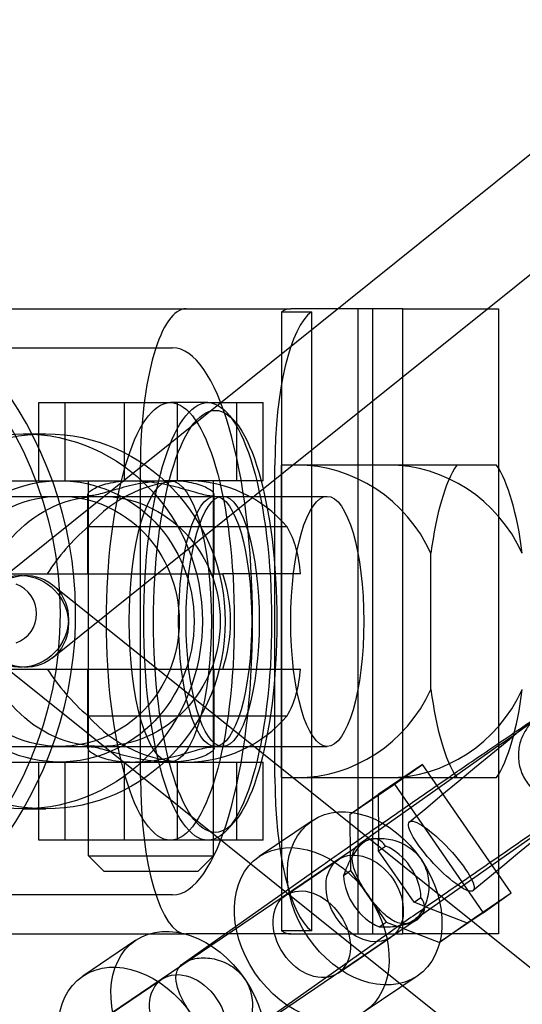
# Model space of a CAD drawing. Units: millimetres. Extents: x -0.07 to 4.27, y -8.72 to 0.
# Drawn here: x 1.21 to 1.24, y -4.13 to -4.06 of the extents above; entities that cross this region are included whole.
import ezdxf

# ---------------------------------------------------------------- set-up
doc = ezdxf.new("R2010")
doc.units = ezdxf.units.MM
doc.header["$LTSCALE"] = 2.07
doc.layers.add('SPIELGERÄTE', color=7, linetype='Continuous')

# ---------------------------------------------------------------- blocks, each defined once
blk = doc.blocks.new('6.15010')
at = {"layer": 'SPIELGERÄTE'}
for p, q in [((1.209757597120891, -4.098160457805489), (1.696251465023065, -3.7076604578055)), ((1.213513415178337, -4.102839542194487), (1.700007283080511, -3.712339542194498)), ((1.204, -4.080499999999991), (1.222069639768856, -4.080499999999991)), ((1.222069639768854, -4.080499999999991), (1.228763773060595, -4.080499999999991)), ((1.22817902965115, -4.080702041028858), (1.22817902965115, -4.12029795897112)), ((1.22817902965115, -4.080702041028858), (1.230091639163076, -4.080702041028858)), ((1.234026463745603, -4.080499999999991), (1.228763773060594, -4.080499999999991)), ((1.230091639163076, -4.080702041028857), (1.230091639163076, -4.120297958971118)), ((1.233062173819742, -4.08049999999999), (1.233062173819742, -4.120499999999986)), ((1.23593907325753, -4.080499999999991), (1.234026463745604, -4.080499999999991)), ((1.234026463745603, -4.120499999999987), (1.234026463745603, -4.080499999999991)), ((1.235939073257531, -4.080499999999991), (1.241494135647262, -4.080499999999991)), ((1.235939073257531, -4.120499999999986), (1.235939073257531, -4.08049999999999)), ((1.241494135647261, -4.080499999999991), (1.242062173819741, -4.080499999999991)), ((1.242062173819742, -4.08049999999999), (1.242062173819741, -4.120499999999986)), ((1.206589147376991, -4.082999999999993), (1.221207732613127, -4.082999999999993)), ((1.212644317374187, -4.086499999999988), (1.214332699547326, -4.086499999999988)), ((1.212644317374185, -4.091499999999987), (1.212644317374185, -4.086499999999988)), ((1.214332699547326, -4.091499999999987), (1.214332699547326, -4.086499999999988)), ((1.214332699547325, -4.086499999999988), (1.221061546760766, -4.086499999999988)), ((1.218133531708722, -4.091499999999987), (1.218133531708722, -4.086499999999988)), ((1.223452308650673, -4.086499999999992), (1.221061546760766, -4.086499999999992)), ((1.221510296054998, -4.091499999999987), (1.221510296054998, -4.086499999999988)), ((1.223452308650673, -4.086499999999988), (1.226999510389532, -4.086499999999988)), ((1.225311128216394, -4.091499999999987), (1.225311128216394, -4.086499999999988)), ((1.226999510389532, -4.091499999999987), (1.226999510389532, -4.086499999999988)), ((1.22513718553573, -4.087646406542786), (1.224703726658011, -4.087170347525853)), ((1.211635506149621, -4.088499999999988), (1.213097364673235, -4.088499999999988)), ((1.219145922721627, -4.110499999999987), (1.219145922721627, -4.090499999999988)), ((1.227752665525294, -4.110499999999987), (1.227752665525294, -4.090499999999988)), ((1.22817902965115, -4.110499999999987), (1.22817902965115, -4.090499999999989)), ((1.229135334407112, -4.090499999999988), (1.228179029651149, -4.090499999999988)), ((1.239391375543168, -4.090499999999988), (1.229135334407111, -4.090499999999988)), ((1.234026463745603, -4.110499999999987), (1.234026463745603, -4.090499999999989)), ((1.241940212972843, -4.090499999999988), (1.239391375543169, -4.090499999999988)), ((1.187590880302063, -4.091499999999991), (1.221061546760765, -4.091499999999991)), ((1.204326213531414, -4.091499999999991), (1.221061546760765, -4.091499999999991)), ((1.21582191388186, -4.115499999999988), (1.21582191388186, -4.091499999999987)), ((1.221510296054998, -4.091499999999987), (1.221061546760765, -4.091499999999987)), ((1.226999510389532, -4.091499999999987), (1.221510296054998, -4.091499999999987)), ((1.22382191388186, -4.115499999999988), (1.22382191388186, -4.091499999999987)), ((1.175637070852526, -4.092499999999989), (1.231102746698377, -4.092499999999989)), ((1.204326213531414, -4.092499999999991), (1.223930461028655, -4.092499999999991)), ((1.21577191388186, -4.097449999999988), (1.21577191388186, -4.092375985868532)), ((1.22387191388186, -4.097449999999988), (1.22387191388186, -4.092375985868533)), ((1.224408613406635, -4.092499999999989), (1.231102746698377, -4.092499999999989)), ((1.228532884680167, -4.094449999999988), (1.215788890359115, -4.094449999999988)), ((1.23774207721078, -4.104858898943528), (1.23774207721078, -4.096141101056448)), ((1.20821600254981, -4.097449999999988), (1.224410904300562, -4.097449999999988)), ((1.229381223280849, -4.097449999999988), (1.224410904300562, -4.097449999999988)), ((1.213510486130373, -4.098158109722508), (1.296364071354919, -4.164492905645261)), ((1.209760526168855, -4.102841890277467), (1.286507984820849, -4.16428795798199)), ((1.20821600254981, -4.103549999999989), (1.224410904300562, -4.103549999999989)), ((1.21577191388186, -4.108624014131443), (1.21577191388186, -4.103549999999989)), ((1.22387191388186, -4.108624014131443), (1.22387191388186, -4.103549999999989)), ((1.224410904300562, -4.103549999999989), (1.229381223280849, -4.103549999999989)), ((1.215788890359115, -4.106549999999989), (1.228532884680167, -4.106549999999989)), ((1.242031767603286, -4.108490070200622), (1.233182308058956, -4.114731934175351)), ((1.175637070852526, -4.108499999999987), (1.231102746698377, -4.108499999999987)), ((1.204326213531414, -4.10849999999999), (1.223930461028655, -4.10849999999999)), ((1.224408613406635, -4.108499999999987), (1.231102746698377, -4.108499999999987)), ((1.187590880302063, -4.10949999999999), (1.221061546760765, -4.10949999999999)), ((1.204326213531414, -4.10949999999999), (1.221061546760765, -4.10949999999999)), ((1.212644317374185, -4.114499999999987), (1.212644317374185, -4.109499999999987)), ((1.214332699547326, -4.114499999999987), (1.214332699547326, -4.109499999999987)), ((1.21582191388186, -4.114499999999987), (1.21582191388186, -4.109499999999987)), ((1.218133531708722, -4.114499999999987), (1.218133531708722, -4.109499999999987)), ((1.221061546760765, -4.109499999999987), (1.221510296054998, -4.109499999999987)), ((1.221510296054998, -4.109499999999987), (1.226999510389532, -4.109499999999987)), ((1.221510296054998, -4.114499999999987), (1.221510296054998, -4.109499999999987)), ((1.22382191388186, -4.114499999999987), (1.22382191388186, -4.109499999999987)), ((1.225311128216394, -4.114499999999987), (1.225311128216394, -4.109499999999987)), ((1.226999510389532, -4.114499999999987), (1.226999510389532, -4.109499999999987)), ((1.23719440583128, -4.109658958990967), (1.234371893738768, -4.111571378055965)), ((1.235401045454691, -4.110923884998288), (1.23719440583128, -4.109658958990969)), ((1.242886399950925, -4.117880419655415), (1.23719440583128, -4.109658958990967)), ((1.228179029651149, -4.110499999999986), (1.229135334407112, -4.110499999999986)), ((1.229135334407111, -4.110499999999986), (1.239391375543168, -4.110499999999986)), ((1.232578533362179, -4.112836304063284), (1.235401045454691, -4.110923884998287)), ((1.235401045454692, -4.110923884998288), (1.241093039574337, -4.119145345662736)), ((1.239391375543169, -4.110499999999986), (1.241940212972843, -4.110499999999986)), ((1.232578533362179, -4.112836304063284), (1.234371893738768, -4.111571378055966)), ((1.234371893738768, -4.111571378055963), (1.234383175559103, -4.114464807219913)), ((1.211635506149622, -4.112499999999987), (1.213097364673235, -4.112499999999987)), ((1.232589815182513, -4.115729733227226), (1.232578533362179, -4.112836304063284)), ((1.22513718553573, -4.113353593457195), (1.224703726658011, -4.113829652474128)), ((1.230133133487731, -4.113259800906559), (1.226746118976721, -4.115554703784559)), ((1.245490086609125, -4.113393133493489), (1.236640627064795, -4.119634997468217)), ((1.214332699547326, -4.114499999999987), (1.212644317374187, -4.114499999999987)), ((1.221061546760766, -4.114499999999987), (1.214332699547325, -4.114499999999987)), ((1.233509263217912, -4.11459605267952), (1.216574350703214, -4.126070458632706)), ((1.223452308650673, -4.114499999999989), (1.221061546760766, -4.114499999999989)), ((1.226999510389532, -4.114499999999987), (1.223452308650673, -4.114499999999987)), ((1.234385984719158, -4.115185267694301), (1.234383175559103, -4.114464807219913)), ((1.234385984719158, -4.115185267694301), (1.234825996434268, -4.114874910518334)), ((1.23666278236702, -4.118473851960085), (1.23438598471916, -4.115185267694302)), ((1.21582191388186, -4.115499999999988), (1.22382191388186, -4.115499999999988)), ((1.216821913881859, -4.116499999999988), (1.21582191388186, -4.115499999999988)), ((1.22282191388186, -4.116499999999988), (1.22382191388186, -4.115499999999988)), ((1.228428901491747, -4.118038298559703), (1.231815916002757, -4.115743395681702)), ((1.232589815182513, -4.115729733227226), (1.232592624342569, -4.116450193701623)), ((1.22282191388186, -4.116499999999987), (1.21682191388186, -4.116499999999987)), ((1.221892259688925, -4.122381610435355), (1.230741719233253, -4.116139746460627)), ((1.232152612627457, -4.116760550877594), (1.232592624342571, -4.116450193701625)), ((1.232592624342569, -4.116450193701622), (1.234869421990429, -4.119738777967404)), ((1.240063887858418, -4.119792838720418), (1.242886399950925, -4.117880419655414)), ((1.241093039574336, -4.119145345662737), (1.242886399950926, -4.117880419655418)), ((1.221207732613127, -4.117999999999991), (1.206589147376991, -4.117999999999991)), ((1.23666278236702, -4.118473851960085), (1.237102794082125, -4.118163494784122)), ((1.23734082246258, -4.118736803494897), (1.236662782367018, -4.118473851960085)), ((1.23734082246258, -4.118736803494897), (1.240063887858418, -4.119792838720421)), ((1.241093039574336, -4.119145345662737), (1.238270527481829, -4.121057764727741)), ((1.236874828247952, -4.119563242229816), (1.219939915733265, -4.131037648182995)), ((1.234429410275329, -4.120049135143368), (1.234869421990431, -4.119738777967409)), ((1.234869421990429, -4.119738777967405), (1.235547462085987, -4.120001729502216)), ((1.238270527481829, -4.121057764727741), (1.240063887858418, -4.119792838720422)), ((1.230091639163074, -4.120297958971118), (1.228179029651149, -4.120297958971118)), ((1.238270527481829, -4.121057764727741), (1.235547462085987, -4.120001729502216)), ((1.204, -4.120499999999986), (1.222069639768856, -4.120499999999986)), ((1.218843085117698, -4.12090947716656), (1.215456070606687, -4.123204380044561)), ((1.228763773060596, -4.120499999999986), (1.222069639768855, -4.120499999999986)), ((1.225350578694762, -4.127284673728222), (1.234200038239092, -4.121042809753494)), ((1.228763773060597, -4.120499999999986), (1.234026463745606, -4.120499999999986)), ((1.231794466521797, -4.123005488109992), (1.235181481032808, -4.120710585231991)), ((1.234026463745603, -4.120499999999986), (1.235939073257529, -4.120499999999986)), ((1.241494135647262, -4.120499999999986), (1.235939073257531, -4.120499999999986)), ((1.242062173819741, -4.120499999999986), (1.241494135647261, -4.120499999999986)), ((1.217138853121712, -4.125687974819703), (1.220525867632722, -4.123393071941703)), ((1.236864263547833, -4.123194180007137), (1.233477249036823, -4.125489082885137))]:
    blk.add_line(p, q, dxfattribs=at)
blk.add_circle((1.19, -4.099999999999995), 0.02400000000000001, dxfattribs=at)
for centre, radius, start, end in [((1.19, -4.099999999999995), 0.02500000000000012, 333.9350324340906, 205.2438689358126), ((1.210499999999999, -4.099999999999995), 0.002, 290.4411797831071, 69.55882021687499), ((1.19, -4.099999999999995), 0.02500000000000012, 270.0000000000005, 333.9350324340906)]:
    blk.add_arc(centre, radius, start, end, dxfattribs=at)
for centre, major_axis, ratio, start_param, end_param in [((1.222069639768856, -4.090499999999988), (4.90059381963448e-17, 0.009999999999999053), 0.2923717047227455, -5.918447781832991e-14, 1.570796326794898), ((1.230676382572521, -4.090499999999988), (-5.290906601729262e-17, -0.009999999999999055), 0.2923717047227457, 3.342950574380157, 4.712388980384691), ((1.228763773060595, -4.090499999999988), (-5.377642775528102e-17, -0.009999999999999051), 0.2923717047227458, 3.141592653589736, 3.342950574380157), ((1.221207732613129, -4.10049999999999), (6.158268339717665e-17, 0.01749999999999835), 0.2923717047227456, 3.141592653589762, 6.283185307179555), ((1.229135334407112, -4.100499999999988), (-3.633762333898882e-17, -0.009999999999999055), 0.9563047559630328, 2.021823138591122, 3.141592653589797), ((1.234982768501568, -4.100499999999988), (3.633762333898882e-17, 0.009999999999999055), 0.9563047559630328, 5.163415792180915, 6.28318530717959), ((1.240665794258006, -4.100499999999988), (-3.963966719350969e-17, -0.01090871211463468), 0.2923717047227457, 3.552650863565773, 4.30133077040875), ((1.240665794258006, -4.100499999999988), (-3.963966719350969e-17, -0.01090871211463468), 0.2923717047227457, 1.981854536770842, 2.730534443613835), ((1.222160887519641, -4.100499999999988), (1.438240724025809e-16, 0.00899999999999997), 0.9563047559630271, 5.449595278829837, 7.116775335529384), ((1.220392038706067, -4.100499999999988), (0.007234711745555022, 0.007234711745555063), 0.739961075028468, 1.470635205327696, 1.862105852646463), ((1.220392038706067, -4.100499999999988), (0.007234711745555022, 0.007234711745555063), 0.739961075028468, 5.695169808488869, 6.086640455807716), ((1.216313453425186, -4.100499999999988), (1.438240724025809e-16, 0.00899999999999997), 0.9563047559630271, 4.366653329258435, 5.058124631510974), ((1.220392038706067, -4.100499999999988), (-0.007234711745555003, 0.007234711745554952), 0.7399610750284629, 1.279486800943244, 1.670957448262092), ((1.220392038706067, -4.100499999999988), (-0.007234711745555003, 0.007234711745554952), 0.7399610750284629, 3.338137504961638, 3.729608152280497), ((1.229135334407112, -4.100499999999988), (-3.633762333898882e-17, -0.009999999999999055), 0.9563047559630328, 3.79979531759193e-15, 1.119769514998679), ((1.234982768501568, -4.100499999999988), (3.633762333898882e-17, 0.009999999999999055), 0.9563047559630328, 3.141592653589797, 4.261362168588471), ((1.240665794258006, -4.100499999999988), (-3.963966719350969e-17, -0.01090871211463468), 0.2923717047227457, 5.123447190360634, 5.872127097203628), ((1.240665794258006, -4.100499999999988), (-3.963966719350969e-17, -0.01090871211463468), 0.2923717047227457, 0.4110582099759797, 1.159738116818957), ((1.222160887519641, -4.100499999999988), (1.438240724025809e-16, 0.00899999999999997), 0.9563047559630271, 2.308002625240044, 3.975182681939592), ((1.222069639768856, -4.110499999999986), (-5.507747036226363e-17, -0.009999999999999053), 0.2923717047227455, 4.712388980384691, 6.283185307179529), ((1.230676382572521, -4.110499999999986), (-5.247538514829841e-17, -0.009999999999999053), 0.2923717047227458, 4.712388980384691, 6.081827386389257), ((1.233498698517792, -4.118226990456844), (-0.0007136803464837686, -0.003816487359675446), 0.4311022885610717, 3.035126482725742, 4.082324033922305), ((1.233498698517792, -4.118226990456846), (-0.0007136803464837686, -0.003816487359675446), 0.4311022885610717, 2.717656587754268, 3.035126482726248), ((1.23462770335479, -4.117462022830846), (0.00168278251502544, -0.002483594775144418), 0.7314664396255721, 0.8548166745133812, 2.314271986967241), ((1.233498698517792, -4.118226990456844), (-0.0007136803464837686, -0.003816487359675446), 0.4311022885610717, 4.082324033922305, 4.399793928896845), ((1.23462770335479, -4.117462022830846), (0.00168278251502544, -0.002483594775144418), 0.7314664396255721, 3.996409328110807, 5.455864640564692), ((1.233498698517782, -4.118226990456853), (0.003832079004579731, -0.0007165959726843612), 0.4387035489686649, 0.1202141748121991, 0.4376840697796035), ((1.233498698517782, -4.118226990456853), (0.003832079004579731, -0.0007165959726843612), 0.4387035489686649, 5.356201930794482, 6.403399481991785), ((1.228763773060595, -4.110499999999986), (-5.074066167232161e-17, -0.009999999999999053), 0.2923717047227458, 6.081827386389256, 6.283185307179528), ((1.23349869851778, -4.118226990456853), (0.003832079004579731, -0.0007165959726843612), 0.4387035489686649, 5.038732035829973, 5.356201930794777)]:
    blk.add_ellipse(centre, major_axis=major_axis, ratio=ratio, start_param=start_param, end_param=end_param, dxfattribs=at)
for centre, major_axis, ratio in [((1.221061546760765, -4.10049999999999), (-2.78422182805945e-17, -0.01399999999999868), 0.2923717047227457), ((1.223452308650673, -4.10049999999999), (-2.78422182805945e-17, -0.01399999999999868), 0.2923717047227457), ((1.223930461028655, -4.10049999999999), (2.684785334200184e-17, 0.01349999999999872), 0.2923717047227457), ((1.211635506149623, -4.100499999999988), (-1.917654298701078e-16, -0.01199999999999996), 0.9563047559630271), ((1.213097364673235, -4.100499999999988), (1.917654298701078e-16, 0.01199999999999996), 0.9563047559630271), ((1.213974479787402, -4.100499999999988), (1.438240724025809e-16, 0.00899999999999997), 0.9563047559630271), ((1.213974479787402, -4.100499999999988), (1.438240724025809e-16, 0.00899999999999997), 0.9563047559630271), ((1.221061546760765, -4.10049999999999), (-1.842556249082214e-17, -0.00899999999999915), 0.2923717047227457), ((1.221061546760765, -4.10049999999999), (-1.789856889466789e-17, -0.00899999999999915), 0.2923717047227457), ((1.213974479787266, -4.100499999999988), (-2.907009867119107e-17, -0.007999999999999246), 0.9563047559630325), ((1.216605825129768, -4.100499999999988), (2.907009867119107e-17, 0.007999999999999246), 0.9563047559630325), ((1.223930461028655, -4.10049999999999), (-1.590983901748257e-17, -0.007999999999999244), 0.2923717047227457), ((1.224408613406635, -4.100499999999988), (2.907009867119106e-17, 0.007999999999999246), 0.2923717047227456), ((1.231102746698377, -4.100499999999988), (2.907009867119106e-17, 0.007999999999999244), 0.2923717047227457), ((1.231102746698377, -4.100499999999988), (-2.860165991905396e-17, -0.007999999999999246), 0.2923717047227456), ((1.211635506149614, -4.100499999999988), (0.001874979980758616, 0.002341890277479801), 0.9447892110259852), ((1.211635506149614, -4.100499999999988), (-0.001877909028722898, 0.002339542194498963), 0.9446873608865792), ((1.233498698517782, -4.118226990456846), (0.003365565030050879, -0.004967189550288839), 0.731466439625585), ((1.238407649476196, -4.115529738415346), (0.002045093521864465, -0.002194901475426175), 0.2265657808153524), ((1.230111684006774, -4.120521893334846), (0.003365565030050879, -0.004967189550288839), 0.731466439625585), ((1.233498698517782, -4.118226990456846), (-0.001682782515025439, 0.00248359477514442), 0.731466439625585), ((1.230111684006774, -4.120521893334846), (-0.001682782515025439, 0.00248359477514442), 0.731466439625585), ((1.222208650147747, -4.125876666716847), (0.003365565030050879, -0.004967189550288839), 0.731466439625585), ((1.218821635636736, -4.128171569594847), (0.003365565030050879, -0.004967189550288839), 0.731466439625585), ((1.222208650147749, -4.12587666671685), (-0.001682782515025439, 0.00248359477514442), 0.731466439625585)]:
    blk.add_ellipse(centre, major_axis=major_axis, ratio=ratio, dxfattribs=at)
for points, knots in [([(1.236369171213487, -4.113329017421462), (1.247440243032699, -4.104136662316766), (1.25869777853369, -4.094929163114351), (1.279654854047797, -4.078060756342236), (1.289639262806033, -4.07016519454686), (1.307337973020332, -4.056462859497948), (1.31526730117873, -4.050489917669099), (1.328134630288721, -4.041170697345801), (1.333196320572206, -4.03772927907182), (1.338401538931199, -4.034660033695608), (1.339679322462557, -4.033971833438728), (1.341648873970942, -4.033363851215214), (1.342407368363683, -4.032987832843588), (1.344185484092627, -4.033722856538284), (1.344522697227053, -4.033921147255536), (1.345362093080328, -4.03466366816093), (1.345737440514256, -4.035364673997311), (1.345988604177396, -4.036480955361334), (1.345964579923847, -4.036919721972066), (1.345824796939686, -4.037819120115661), (1.345666995005893, -4.03819502865628), (1.344961984232206, -4.039683662148931), (1.344194362130529, -4.040658566115212), (1.343069487311787, -4.041992910606023)], [0, 0, 0, 0, 0.04317346975487744, 0.04317346975487744, 0.08557124726404619, 0.08557124726404619, 0.1280327550187922, 0.1280327550187922, 0.1706317541250276, 0.1706317541250276, 0.1923093394732909, 0.1923093394732909, 0.2037647365506194, 0.2037647365506194, 0.2062506051181532, 0.2062506051181532, 0.2107068217751775, 0.2107068217751775, 0.2146275454732108, 0.2146275454732108, 0.2207903366440888, 0.2207903366440888, 0.2407994089807872, 0.2407994089807872, 0.2407994089807872, 0.2407994089807872]), ([(1.33848208106552, -4.038125650085744), (1.339165452866337, -4.037315023532102), (1.339659381088223, -4.03665856876962), (1.340059636026773, -4.036039505330831), (1.340131857406755, -4.035891403908537), (1.340131857403954, -4.035891403915037), (1.340129793935875, -4.035896138327356), (1.340110046488932, -4.035948626604436), (1.340050330302279, -4.036079268404846), (1.340017698525074, -4.03669442408731), (1.340053009237301, -4.037177495871053), (1.340596413975531, -4.038251324718787), (1.341160362111405, -4.038757133608924), (1.342054427317983, -4.039167527876463), (1.342381058137737, -4.0392035784566), (1.342851792604887, -4.03922175502422), (1.342936026487414, -4.039189536264828), (1.342936026505841, -4.039189536260562), (1.342936015642499, -4.03918953877617), (1.342932109984208, -4.039190451205039), (1.34261974261923, -4.039287170517943), (1.341205484121561, -4.039941672003007), (1.339525997508571, -4.040897155435713), (1.333892441376515, -4.044494998680668), (1.329031968844361, -4.047878902559456), (1.316597431650026, -4.056975122749679), (1.308617094113789, -4.063023000777068), (1.290831992002768, -4.076849570749963), (1.280781592046407, -4.084823455309291), (1.260701112698773, -4.101031319906214), (1.250503408352259, -4.109381716769824), (1.240446114723498, -4.117730470214771)], [0, 0, 0, 0, 0.01368250615452169, 0.01368250615452169, 0.02085436027170718, 0.02085436027170718, 0.02208941663885186, 0.02208941663885186, 0.02703874966746199, 0.02703874966746199, 0.03138579145417133, 0.03138579145417133, 0.03599120766385869, 0.03599120766385869, 0.03987838763957239, 0.03987838763957239, 0.04506591610028043, 0.04506591610028043, 0.04512297839309188, 0.04512297839309188, 0.05536531175465285, 0.05536531175465285, 0.07854214169309932, 0.07854214169309932, 0.1160075960002021, 0.1160075960002021, 0.1575753665156562, 0.1575753665156562, 0.1997079088810998, 0.1997079088810998, 0.2389258408737014, 0.2389258408737014, 0.2389258408737014, 0.2389258408737014]), ([(1.221006019285987, -4.091499999999987), (1.220759160223196, -4.091499999999987), (1.220497631087087, -4.091511379242763), (1.219963666520636, -4.091557604007596), (1.219691232140385, -4.091592421100682), (1.219154270759913, -4.091680062548185), (1.218889255077833, -4.0917329005242), (1.21838328549614, -4.091847001770081), (1.218142316621146, -4.091908172024314), (1.217698414705346, -4.092027492550231), (1.21747963845883, -4.092090023815251), (1.217068417103178, -4.092208997737077), (1.216875935862144, -4.0922653241643), (1.216531881134426, -4.092360125532953), (1.216380013806297, -4.092398560112365), (1.216126297244261, -4.092449905239305), (1.21602448023867, -4.092462743005217), (1.215873279001748, -4.092462743005217), (1.215819578496609, -4.092449905239305), (1.215765493206169, -4.092398560112365), (1.215765067615739, -4.092360125532953), (1.21581820960881, -4.0922653241643), (1.215871798518494, -4.09220899773708), (1.216026609140753, -4.092090023815251), (1.216127862544715, -4.092027492550231), (1.216363889380079, -4.091908172024314), (1.216507039123939, -4.091847001770081), (1.216839882235367, -4.0917329005242), (1.217029577066705, -4.091680062548185), (1.217444999709291, -4.091592421100682), (1.217671119415838, -4.091557604007596), (1.218144085028834, -4.091511379242763), (1.218390949414942, -4.091499999999987), (1.218637808477733, -4.091499999999987)], [6.200586671499686, 6.200586671499686, 6.200586671499686, 6.200586671499686, 6.975002132423114, 6.975002132423114, 7.749417593346543, 7.749417593346543, 8.523833054269971, 8.523833054269971, 9.298248515193398, 9.298248515193398, 10.07397972214489, 10.07397972214489, 10.84971092909639, 10.84971092909639, 11.62544213604788, 11.62544213604788, 12.40117334299937, 12.40117334299937, 13.17690454995087, 13.17690454995087, 13.95263575690236, 13.95263575690236, 14.72836696385386, 14.72836696385386, 15.50409817080535, 15.50409817080535, 16.27851363172879, 16.27851363172879, 17.05292909265222, 17.05292909265222, 17.82734455357565, 17.82734455357565, 18.60176001449909, 18.60176001449909, 18.60176001449909, 18.60176001449909]), ([(1.218637808477733, -4.091499999999987), (1.218884667540523, -4.091499999999987), (1.219146196676633, -4.091511379242763), (1.219680161243081, -4.091557604007596), (1.219952595623335, -4.091592421100682), (1.220489557003807, -4.091680062548185), (1.220754572685884, -4.0917329005242), (1.221260542267577, -4.091847001770081), (1.221501511142571, -4.091908172024314), (1.221945413058372, -4.092027492550231), (1.222164189304887, -4.092090023815251), (1.222575410660542, -4.092208997737077), (1.222767891901576, -4.0922653241643), (1.223111946629291, -4.092360125532953), (1.223263813957423, -4.092398560112365), (1.223517530519457, -4.092449905239305), (1.223619347525047, -4.092462743005217), (1.223694948143508, -4.092462743005217), (1.223770548761969, -4.092462743005217), (1.223824249267108, -4.092449905239305), (1.22387833455755, -4.092398560112365), (1.223878760147977, -4.092360125532953), (1.223825618154908, -4.0922653241643), (1.223772029245223, -4.092208997737077), (1.223617218622966, -4.092090023815251), (1.223515965219003, -4.092027492550231), (1.223279938383639, -4.091908172024314), (1.223136788639776, -4.091847001770081), (1.222803945528353, -4.0917329005242), (1.222614250697013, -4.091680062548185), (1.222198828054426, -4.091592421100682), (1.22197270834788, -4.091557604007596), (1.221499742734886, -4.091511379242763), (1.221252878348777, -4.091499999999987), (1.221006019285987, -4.091499999999987)], [18.60176001449909, 18.60176001449909, 18.60176001449909, 18.60176001449909, 19.37617547542252, 19.37617547542252, 20.15059093634595, 20.15059093634595, 20.92500639726938, 20.92500639726938, 21.69942185819281, 21.69942185819281, 22.47515306514429, 22.47515306514429, 23.25088427209578, 23.25088427209578, 24.02661547904726, 24.02661547904726, 24.80234668599875, 24.80234668599875, 24.80234668599875, 25.57807789295024, 25.57807789295024, 26.35380909990173, 26.35380909990173, 27.12954030685323, 27.12954030685323, 27.90527151380472, 27.90527151380472, 28.67968697472815, 28.67968697472815, 29.45410243565158, 29.45410243565158, 30.22851789657501, 30.22851789657501, 31.00293335749843, 31.00293335749843, 31.00293335749843, 31.00293335749843]), ([(1.230741719233252, -4.116139746460625), (1.23139977672234, -4.115675593218965), (1.232169345915845, -4.115135689962107), (1.233793617487792, -4.11400104297659), (1.234666100255617, -4.113393773440402), (1.236416680447108, -4.112179382723403), (1.237316523368547, -4.111557163709122), (1.23903296882067, -4.110374185818532), (1.23987092245285, -4.109798708842638), (1.241383289049547, -4.108764261490272), (1.242076066798947, -4.108292732761921), (1.243236800451163, -4.107507836393902), (1.243716097411572, -4.107186766015961), (1.244248878437521, -4.10683588945007), (1.244396889345789, -4.106739681079115), (1.244605356488644, -4.106607900943374), (1.244674269558304, -4.106564730339722), (1.244797845232488, -4.106492914016013), (1.244831807298662, -4.10647352858977), (1.244902024547803, -4.106435513227799), (1.244932888512363, -4.106419201580124), (1.245004609831768, -4.106383177624944), (1.245045511979057, -4.106363399213237), (1.245157034469786, -4.106313150021967), (1.245234269701688, -4.106281206268283), (1.245400402394046, -4.10622151758739), (1.24549059232506, -4.106193415562867), (1.245729122828676, -4.106131740152528), (1.24588234662256, -4.106104107952563), (1.246282993099689, -4.1060639544485), (1.246536183795111, -4.106069974716585), (1.247087969691133, -4.106152929156365), (1.247389873564084, -4.106247625614975), (1.247952176034775, -4.106525624450946), (1.248218060111477, -4.106714985608519), (1.248671618527198, -4.107162499262697), (1.248864812335292, -4.107426330183898), (1.249154750240349, -4.107994306541758), (1.249255095734277, -4.108305523436946), (1.249351572404381, -4.108935728845445), (1.249348890513308, -4.109262583809068), (1.249242532196631, -4.109890028095613), (1.249137254616387, -4.11019896066053), (1.248920076645149, -4.110610120911762), (1.24883986958941, -4.110737441388676), (1.2486873605426, -4.110945037654182), (1.248616182059708, -4.111030751410017), (1.248510960710539, -4.111146028626788), (1.248474125653281, -4.11118405466382), (1.248393316884505, -4.111264126608009), (1.248352233940392, -4.111301980998189), (1.248279898486912, -4.111366649024305), (1.248249011216578, -4.11139289596771), (1.24816916870535, -4.111459541994411), (1.248128136899062, -4.111492007624115), (1.247963401979327, -4.111620711011794), (1.247835105738859, -4.111715910606849), (1.247441179801601, -4.112004516901556), (1.24715190432971, -4.112213041049897), (1.246430808189492, -4.112727968654628), (1.245987771902352, -4.113042096926005), (1.245490086609127, -4.113393133493489)], [0, 0, 0, 0, 0.003291539917797372, 0.003291539917797372, 0.006507967907502988, 0.006507967907502988, 0.009714284484359348, 0.009714284484359348, 0.0129187883583083, 0.0129187883583083, 0.016127905103394, 0.016127905103394, 0.01935583104806124, 0.01935583104806124, 0.02101106455085794, 0.02101106455085794, 0.02206085636882642, 0.02206085636882642, 0.02240715511975732, 0.02240715511975732, 0.02262280042148055, 0.02262280042148055, 0.02282892815342945, 0.02282892815342945, 0.0231173375357281, 0.0231173375357281, 0.0234122483843842, 0.0234122483843842, 0.02388103327684448, 0.02388103327684448, 0.02463080875314846, 0.02463080875314846, 0.02555868989506339, 0.02555868989506339, 0.02651418565340919, 0.02651418565340919, 0.02747119529481213, 0.02747119529481213, 0.02842825235837497, 0.02842825235837497, 0.02938526585156461, 0.02938526585156461, 0.03034098337294209, 0.03034098337294209, 0.03079512237309005, 0.03079512237309005, 0.03114602868171663, 0.03114602868171663, 0.03134311105254425, 0.03134311105254425, 0.03162151169837425, 0.03162151169837425, 0.03193167906614174, 0.03193167906614174, 0.03252710962186938, 0.03252710962186938, 0.03431147318454443, 0.03431147318454443, 0.03667150559223278, 0.03667150559223278, 0.03916087929637455, 0.03916087929637455, 0.03916087929637455, 0.03916087929637455]), ([(1.242031767603288, -4.108490070200623), (1.242666868534215, -4.108042109101844), (1.243210401795474, -4.107655965519075), (1.24400925152049, -4.107082261984773), (1.244300095460298, -4.10686772374125), (1.244390764217936, -4.106797889066816), (1.244397127926644, -4.106792864275694), (1.244397127539357, -4.106792864583382), (1.244395172375083, -4.106794409650544), (1.244384599627187, -4.106803029640058), (1.244374435885595, -4.106811345531491), (1.244340157536625, -4.106840707200465), (1.244315631625577, -4.106862010078951), (1.244262144826186, -4.106911745446329), (1.244240043998337, -4.106932799267877), (1.244179112314292, -4.106993292135819), (1.244136726013253, -4.107037463043262), (1.244047729504292, -4.107137382172088), (1.244000423067719, -4.10719426014259), (1.243885517841528, -4.107344178052988), (1.243819074190452, -4.107441876240208), (1.243656574699998, -4.107715081114167), (1.243570187235762, -4.107900242932542), (1.243409096110869, -4.10836400507717), (1.243353444925391, -4.108654323369984), (1.243326940439473, -4.109259253751749), (1.243364106071221, -4.109581216917848), (1.243535698761517, -4.110192213564322), (1.243672972073855, -4.110488595678994), (1.244029441664658, -4.111016715851629), (1.244253118889744, -4.111254991506267), (1.244757749060682, -4.111644170683507), (1.245044993006692, -4.11179991611188), (1.245645944686848, -4.112010384136967), (1.245967269340395, -4.112067748625981), (1.24644005632812, -4.112075913276015), (1.246596124888578, -4.112066372280665), (1.246894604117125, -4.112024813675093), (1.247038958874958, -4.111993473731683), (1.247275400601191, -4.111924324555029), (1.247373050564895, -4.111889627377817), (1.247501183583149, -4.111837580236625), (1.247541776176317, -4.111819809771867), (1.247624127300905, -4.111781933992224), (1.247662000635013, -4.111762973614832), (1.247718906684076, -4.111733543586318), (1.247738860902411, -4.111722615367436), (1.24777471724584, -4.111702685035565), (1.24778441064413, -4.111696911931835), (1.247789477320817, -4.111693917444719), (1.247790052592668, -4.11169357236727), (1.247790053434118, -4.11169357186315), (1.247778886706308, -4.111700326350314), (1.247717903646641, -4.111738379771453), (1.247635299873538, -4.111791155631811), (1.24733878318764, -4.111984466990979), (1.24706558118013, -4.1121656302718), (1.246302742451785, -4.112677014344833), (1.245762675821375, -4.113042216987655), (1.244500683461334, -4.113900849666284), (1.243754239840247, -4.114411215297821), (1.242165730877402, -4.115501711876667), (1.241302869719684, -4.116096166206279), (1.239574638413169, -4.117290715825751), (1.238687741005376, -4.117905702832767), (1.237003097982451, -4.119077693608119), (1.236184363825856, -4.119649301323542), (1.235004242623033, -4.120476556768846), (1.234583243431423, -4.120772520401587), (1.234200038239091, -4.121042809753492)], [0, 0, 0, 0, 0.00319800331405116, 0.00319800331405116, 0.006305573770408758, 0.006305573770408758, 0.006711923134415906, 0.006711923134415906, 0.006936232502007447, 0.006936232502007447, 0.007218273556853744, 0.007218273556853744, 0.007495889526346037, 0.007495889526346037, 0.007647748236147061, 0.007647748236147061, 0.007873203881055096, 0.007873203881055096, 0.008110937270441536, 0.008110937270441536, 0.008471013114784525, 0.008471013114784525, 0.009080151668144888, 0.009080151668144888, 0.009949784144386102, 0.009949784144386102, 0.01089888821136538, 0.01089888821136538, 0.01185485116560885, 0.01185485116560885, 0.01281132218555335, 0.01281132218555335, 0.01376779131034906, 0.01376779131034906, 0.01472372449279856, 0.01472372449279856, 0.01519234616521824, 0.01519234616521824, 0.01563851832711144, 0.01563851832711144, 0.01596748669341292, 0.01596748669341292, 0.01613909656784177, 0.01613909656784177, 0.01637041691878954, 0.01637041691878954, 0.01660351902188469, 0.01660351902188469, 0.01695191388376255, 0.01695191388376255, 0.01706748736432367, 0.01706748736432367, 0.01758742559392098, 0.01758742559392098, 0.01888161044753962, 0.01888161044753962, 0.02119638816916605, 0.02119638816916605, 0.02415231570534254, 0.02415231570534254, 0.02727371629958224, 0.02727371629958224, 0.03043084403959064, 0.03043084403959064, 0.03359763144672708, 0.03359763144672708, 0.0367658439734808, 0.0367658439734808, 0.03869544510514761, 0.03869544510514761, 0.03869544510514761, 0.03869544510514761]), ([(1.223694948143508, -4.10853725699476), (1.223619347525047, -4.10853725699476), (1.223517530519457, -4.10855009476067), (1.223263813957423, -4.108601439887612), (1.223111946629291, -4.108639874467022), (1.222767891901576, -4.108734675835676), (1.222575410660542, -4.108791002262897), (1.222164189304887, -4.108909976184725), (1.221945413058372, -4.108972507449746), (1.221501511142571, -4.10909182797566), (1.221260542267577, -4.109152998229895), (1.220754572685882, -4.109267099475773), (1.220489557003807, -4.109319937451792), (1.219952595623335, -4.109407578899295), (1.219680161243081, -4.10944239599238), (1.219146196676633, -4.109488620757213), (1.218884667540523, -4.109499999999987), (1.218390949414942, -4.109499999999987), (1.218144085028834, -4.109488620757213), (1.217671119415838, -4.10944239599238), (1.217444999709291, -4.109407578899295), (1.217029577066705, -4.109319937451792), (1.216839882235367, -4.109267099475773), (1.216507039123939, -4.109152998229895), (1.216363889380079, -4.10909182797566), (1.216127862544715, -4.108972507449746), (1.216026609140753, -4.108909976184725), (1.215871798518492, -4.108791002262897), (1.21581820960881, -4.108734675835676), (1.215765067615739, -4.108639874467022), (1.215765493206167, -4.108601439887612), (1.215819578496607, -4.10855009476067), (1.215873279001748, -4.10853725699476), (1.21602448023867, -4.10853725699476), (1.216126297244261, -4.10855009476067), (1.216380013806297, -4.108601439887612), (1.216531881134426, -4.108639874467022), (1.216875935862144, -4.108734675835676), (1.217068417103175, -4.108791002262897), (1.21747963845883, -4.108909976184725), (1.217698414705346, -4.108972507449746), (1.218142316621146, -4.10909182797566), (1.218383285496138, -4.109152998229895), (1.218889255077833, -4.109267099475773), (1.219154270759913, -4.109319937451792), (1.219691232140385, -4.109407578899295), (1.219963666520634, -4.10944239599238), (1.220497631087087, -4.109488620757213), (1.220759160223196, -4.109499999999987), (1.221252878348777, -4.109499999999987), (1.221499742734886, -4.109488620757213), (1.22197270834788, -4.10944239599238), (1.222198828054426, -4.109407578899295), (1.222614250697013, -4.109319937451792), (1.222803945528353, -4.109267099475773), (1.223136788639776, -4.109152998229895), (1.223279938383639, -4.10909182797566), (1.223515965219003, -4.108972507449746), (1.223617218622966, -4.108909976184725), (1.223772029245223, -4.108791002262897), (1.223825618154905, -4.108734675835676), (1.223878760147977, -4.108639874467022), (1.223878334557548, -4.108601439887612), (1.223824249267108, -4.10855009476067), (1.223770548761969, -4.10853725699476), (1.223694948143508, -4.10853725699476)], [0, 0, 0, 0, 0.7757312069514838, 0.7757312069514838, 1.551462413902968, 1.551462413902968, 2.327193620854451, 2.327193620854451, 3.102924827805935, 3.102924827805935, 3.877340288729366, 3.877340288729366, 4.651755749652797, 4.651755749652797, 5.426171210576229, 5.426171210576229, 6.200586671499659, 6.200586671499659, 6.975002132423092, 6.975002132423092, 7.749417593346525, 7.749417593346525, 8.523833054269957, 8.523833054269957, 9.298248515193391, 9.298248515193391, 10.07397972214489, 10.07397972214489, 10.84971092909638, 10.84971092909638, 11.62544213604787, 11.62544213604787, 12.40117334299937, 12.40117334299937, 13.17690454995086, 13.17690454995086, 13.95263575690236, 13.95263575690236, 14.72836696385385, 14.72836696385385, 15.50409817080534, 15.50409817080534, 16.27851363172877, 16.27851363172877, 17.0529290926522, 17.0529290926522, 17.82734455357563, 17.82734455357563, 18.60176001449906, 18.60176001449906, 19.37617547542249, 19.37617547542249, 20.15059093634591, 20.15059093634591, 20.92500639726934, 20.92500639726934, 21.69942185819277, 21.69942185819277, 22.47515306514426, 22.47515306514426, 23.25088427209575, 23.25088427209575, 24.02661547904725, 24.02661547904725, 24.80234668599874, 24.80234668599874, 24.80234668599874, 24.80234668599874]), ([(1.233698404759952, -4.11799204132021), (1.233479908513506, -4.117676447477748), (1.233269447094539, -4.117330588555963), (1.232937149422859, -4.116667522274538), (1.232815797140758, -4.116349417519575), (1.232694670647319, -4.11580046831569), (1.232686388297843, -4.115530804005623), (1.232831039707853, -4.115063482204993), (1.232986498753105, -4.114864311417734), (1.233203784314916, -4.114717087584017), (1.233421069876735, -4.114569863750303), (1.233722293968737, -4.114459604671643), (1.23440896412954, -4.114363656885087), (1.234792782982153, -4.11437887297858), (1.235506837385125, -4.114526078416204), (1.235887798190046, -4.114668283025406), (1.236568276976918, -4.115095435985313), (1.236866923024517, -4.115381544599748), (1.237085419270961, -4.115697138442208)], [1.383805987573474, 1.383805987573474, 1.383805987573474, 1.383805987573474, 1.498965758571262, 1.498965758571262, 1.61412552956905, 1.61412552956905, 1.729600089833517, 1.729600089833517, 1.845074650097984, 1.845074650097984, 1.845074650097984, 1.960549210362393, 1.960549210362393, 2.076023770626803, 2.076023770626803, 2.191183541624668, 2.191183541624668, 2.306343312622534, 2.306343312622534, 2.306343312622534, 2.306343312622534]), ([(1.237085419270961, -4.115697138442208), (1.237303915517409, -4.116012732284672), (1.237466286071005, -4.11639251154234), (1.237625247832215, -4.117177838304153), (1.237623223265427, -4.117582965493027), (1.237507030282322, -4.118299305245871), (1.237384381345152, -4.118661320425188), (1.237048304580769, -4.119263661886314), (1.236836266348523, -4.11950274014898), (1.23640169522489, -4.119797187816407), (1.236157050319884, -4.119867539419667), (1.235661805513455, -4.119828467545724), (1.235408917947486, -4.119720900582986), (1.23493218302106, -4.1194063045964), (1.234674599065024, -4.119177077553283), (1.23416745618862, -4.118627664112987), (1.2339169010064, -4.118307635162671), (1.233698404759952, -4.11799204132021)], [0.4612686625245504, 0.4612686625245504, 0.4612686625245504, 0.4612686625245504, 0.5764284335222745, 0.5764284335222745, 0.6915882045199985, 0.6915882045199985, 0.807062764784481, 0.807062764784481, 0.9225373250489635, 0.9225373250489635, 1.038011885313427, 1.038011885313427, 1.153486445577889, 1.153486445577889, 1.268646216575682, 1.268646216575682, 1.383805987573474, 1.383805987573474, 1.383805987573474, 1.383805987573474]), ([(1.222408356389919, -4.125641717580213), (1.222189860143469, -4.12532612373775), (1.221979398724502, -4.124980264815965), (1.221647101052819, -4.12431719853454), (1.221525748770718, -4.123999093779578), (1.221404622277286, -4.123450144575693), (1.221396339927807, -4.123180480265622), (1.221540991337819, -4.122713158464999), (1.221696450383069, -4.122513987677737), (1.222131021506697, -4.122219540010305), (1.222432245598704, -4.122109280931648), (1.223118915759503, -4.122013333145087), (1.22350273461212, -4.12202854923858), (1.224216789015088, -4.122175754676207), (1.224597749820013, -4.122317959285408), (1.22527822860688, -4.122745112245316), (1.225576874654482, -4.123031220859748), (1.225795370900927, -4.123346814702213)], [0.4612686625245243, 0.4612686625245243, 0.4612686625245243, 0.4612686625245243, 0.5764284335223099, 0.5764284335223099, 0.6915882045200954, 0.6915882045200954, 0.8070627647845452, 0.8070627647845452, 0.9225373250489951, 0.9225373250489951, 1.038011885313446, 1.038011885313446, 1.153486445577896, 1.153486445577896, 1.2686462165757, 1.2686462165757, 1.383805987573503, 1.383805987573503, 1.383805987573503, 1.383805987573503]), ([(1.225795370900927, -4.123346814702213), (1.226013867147375, -4.123662408544671), (1.226176237700967, -4.124042187802343), (1.22633519946218, -4.124827514564154), (1.226333174895389, -4.125232641753033), (1.226216981912286, -4.125948981505876), (1.226094332975117, -4.126310996685195), (1.225758256210735, -4.126913338146316), (1.22554621797849, -4.127152416408978), (1.225328932416669, -4.127299640242693), (1.225111646854857, -4.127446864076408), (1.224867001949851, -4.127517215679671), (1.224371757143421, -4.127478143805729), (1.22411886957745, -4.127370576842987), (1.223642134651022, -4.127055980856403), (1.223384550694986, -4.126826753813287), (1.222877407818584, -4.12627734037299), (1.222626852636362, -4.125957311422674), (1.222408356389919, -4.125641717580213)], [1.383805987573503, 1.383805987573503, 1.383805987573503, 1.383805987573503, 1.498965758571347, 1.498965758571347, 1.614125529569191, 1.614125529569191, 1.729600089833616, 1.729600089833616, 1.84507465009804, 1.84507465009804, 1.84507465009804, 1.960549210362507, 1.960549210362507, 2.076023770626974, 2.076023770626974, 2.191183541624769, 2.191183541624769, 2.306343312622564, 2.306343312622564, 2.306343312622564, 2.306343312622564])]:
    blk.add_open_spline(points, degree=3, knots=knots, dxfattribs=at)
blk.add_open_spline([(3.681741575710788, -4.191635409956485), (2.76847821875661, -4.27343104259718), (1.858636279207638, -4.118289906648866), (0.9263604352194161, -4.239010867375847)], degree=3, dxfattribs=at)

msp = doc.modelspace()

# ---------------------------------------------------------------- block references
at = {"linetype": 'Continuous'}
msp.add_blockref('6.15010', (0, 0), dxfattribs=at)

doc.saveas('drawing.dxf')
